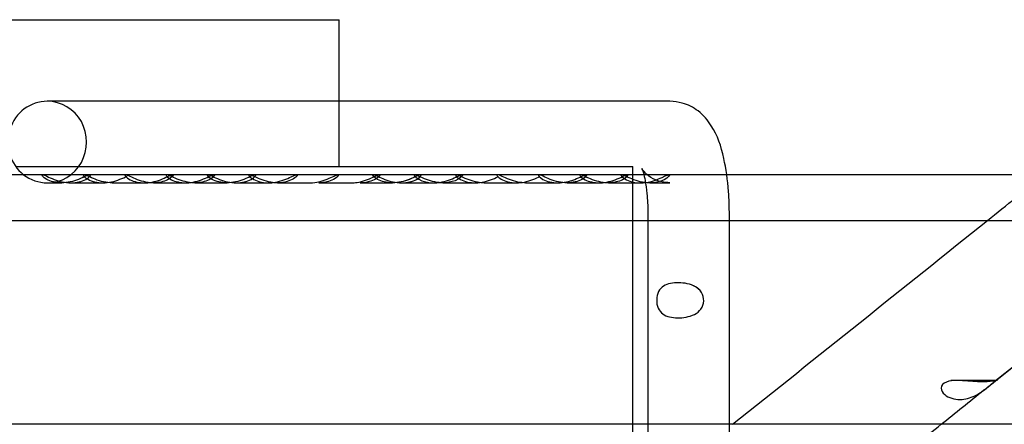
# Model space of a CAD drawing. Units: inches. Extents: x 0.4 to 16.7, y 0.3 to 10.7.
# Drawn here: x 7.2 to 7.3, y 3.9 to 3.9 of the extents above; entities that cross this region are included whole.
import ezdxf
from ezdxf.lldxf.tags import DXFTag

# ---------------------------------------------------------------- set-up
doc = ezdxf.new("R2010")
doc.units = ezdxf.units.IN
doc.header["$MEASUREMENT"] = 0
for name, color, linetype in [('A3G630-AR85-90', 7, 'Continuous'), ('Default', 7, 'Continuous'), ('MANIFOLD_SOLID_B', 7, 'Continuous')]:
    doc.layers.add(name, color=color, linetype=linetype)
tags = doc.linetypes.add('HIDDEN2', pattern=[0.1875, 0.125, -0.0625]).pattern_tags.tags
tags[6:7] = [DXFTag(74, 4), DXFTag(75, 0), DXFTag(340, '0'), DXFTag(46, 0.0), DXFTag(50, 0.0), DXFTag(44, 0.0), DXFTag(45, 0.0)]
tags[4:5] = [DXFTag(74, 4), DXFTag(75, 0), DXFTag(340, '0'), DXFTag(46, 0.0), DXFTag(50, 0.0), DXFTag(44, 0.0), DXFTag(45, 0.0)]

# ---------------------------------------------------------------- blocks, each defined once
blk = doc.blocks.new('SE3')
at = {"layer": 'A3G630-AR85-90', "color": 7, "linetype": 'Continuous'}
for p, q in [((7.0468908845, 3.895388017), (7.2260247427, 3.895388017)), ((7.2260247427, 3.8884982532), (7.2260247427, 3.895388017)), ((7.2508604836, 3.8612147886), (7.2508604836, 3.878439198))]:
    blk.add_line(p, q, dxfattribs=at)
at = {"layer": 'A3G630-AR85-90', "color": 7, "linetype": 'HIDDEN2'}
for p, q in [((7.2260247427, 3.8829864443), (7.2260247427, 3.8884982532)), ((7.1987043676, 3.8829864443), (7.2508604836, 3.8829864443)), ((7.2508604836, 3.878439198), (7.2508604836, 3.8829864443)), ((7.2508604836, 3.8404133524), (7.2508604836, 3.8612147886))]:
    blk.add_line(p, q, dxfattribs=at)
at = {"layer": 'MANIFOLD_SOLID_B', "color": 7, "linetype": 'Continuous'}
for p, q in [((7.2539708309, 3.8884982532), (7.2013663694, 3.8884982532)), ((7.2429498674, 3.8822974658), (7.026421884, 3.8822974658)), ((7.4250104505, 3.8822974658), (7.2590492842, 3.8822974658)), ((7.2452946185, 3.8816084894), (7.2480285978, 3.8816084894)), ((7.2487888227, 3.8816084894), (7.2515240594, 3.8816084894)), ((7.2521308308, 3.8788525839), (7.2521308308, 3.8049943162)), ((7.2590205946, 3.8049943162), (7.2590205946, 3.8788525839)), ((7.0207847964, 3.878439198), (7.2521308308, 3.878439198)), ((7.2590205946, 3.878439198), (7.449145754, 3.878439198)), ((7.2813568484, 3.8647710826), (7.2890601463, 3.8709337273)), ((7.2813782328, 3.8647881838), (7.2890602042, 3.8709337696)), ((7.2521308308, 3.8612147886), (7.0207847964, 3.8612147886)), ((7.449145754, 3.8612147886), (7.2590205946, 3.8612147886))]:
    blk.add_line(p, q, dxfattribs=at)
at = {"layer": 'MANIFOLD_SOLID_B', "color": 7, "linetype": 'HIDDEN2'}
for p, q in [((7.239538882, 3.8822988437), (7.2362511963, 3.8822988437)), ((7.2590492842, 3.8822974658), (7.2429498674, 3.8822974658)), ((7.2013663694, 3.8816084894), (7.2025887971, 3.8816084894)), ((7.2033537055, 3.8816084894), (7.2060853578, 3.8816084894)), ((7.2060853578, 3.8816084894), (7.2060883839, 3.8816084894)), ((7.2068447487, 3.8816084894), (7.2095820703, 3.8816084894)), ((7.2095820703, 3.8816084894), (7.2095824587, 3.8816084894)), ((7.2103411412, 3.8816084894), (7.2130774144, 3.8816084894)), ((7.2130774144, 3.8816084894), (7.2130776752, 3.8816084894)), ((7.2138365728, 3.8816084894), (7.2165691014, 3.8816084894)), ((7.2173340099, 3.8816084894), (7.2200673044, 3.8816084894)), ((7.2208248751, 3.8816084894), (7.2208264434, 3.8816084894)), ((7.2208264434, 3.8816084894), (7.2235631253, 3.8816084894)), ((7.2235631253, 3.8816084894), (7.2235631792, 3.8816084894)), ((7.2243225235, 3.8816084894), (7.224322677, 3.8816084894)), ((7.224322677, 3.8816084894), (7.227058404, 3.8816084894)), ((7.2278160632, 3.8816084894), (7.2278188873, 3.8816084894)), ((7.2278188873, 3.8816084894), (7.2305494057, 3.8816084894)), ((7.2313143142, 3.8816084894), (7.2340461394, 3.8816084894)), ((7.2340461394, 3.8816084894), (7.2340484825, 3.8816084894)), ((7.2348053169, 3.8816084894), (7.2375405432, 3.8816084894)), ((7.2375405432, 3.8816084894), (7.2375407339, 3.8816084894)), ((7.2383003682, 3.8816084894), (7.2410355987, 3.8816084894)), ((7.2410355987, 3.8816084894), (7.2410384787, 3.8816084894)), ((7.241794957, 3.8816084894), (7.24452971, 3.8816084894)), ((7.2480285978, 3.8816084894), (7.2480290061, 3.8816084894)), ((7.2522838, 3.8816084894), (7.2522851798, 3.8816084894)), ((7.2522851798, 3.8816084894), (7.2539708309, 3.8816084894)), ((7.2521308308, 3.878439198), (7.2590205946, 3.878439198)), ((7.2816785916, 3.8649147216), (7.2777441117, 3.8649147216)), ((7.2590205946, 3.8612147886), (7.2521308308, 3.8612147886))]:
    blk.add_line(p, q, dxfattribs=at)
for centre, radius, start, end in [((-13.8344120296, 30.2711974695), 33.79987357686593, 308.6611775668, 308.671646744), ((0.5516207958, 12.2709690453), 10.76817122476226, 308.6740441904, 308.6796589642), ((0.5516207958, 12.2709690453), 10.76817122476226, 308.6217297468, 308.6493676663)]:
    blk.add_arc(centre, radius, start, end, dxfattribs=at)
at = {"layer": 'MANIFOLD_SOLID_B', "color": 7, "linetype": 'Continuous'}
for centre, radius, start, end in [((-13.8344120296, 30.2711974695), 33.79987357686593, 308.6144252618, 308.6611775668), ((0.5516207958, 12.2709690453), 10.76817122476226, 308.6493676663, 308.6740441904)]:
    blk.add_arc(centre, radius, start, end, dxfattribs=at)
blk.add_ellipse((7.2013663694, 3.8850533713), major_axis=(-1.331912489311007e-15, -0.00344488188976386), ratio=0.9659258263, start_param=3.141592653589926, end_param=5.639684198387029, dxfattribs=at)
at = {"layer": 'MANIFOLD_SOLID_B', "color": 7, "linetype": 'HIDDEN2'}
for start_param, end_param in [(0, 3.141592653589926), (5.639684198387029, 6.283185307179186)]:
    blk.add_ellipse((7.2013663694, 3.8850533713), major_axis=(-1.331912489311007e-15, -0.00344488188976386), ratio=0.9659258263, start_param=start_param, end_param=end_param, dxfattribs=at)
at = {"layer": 'MANIFOLD_SOLID_B', "color": 7, "linetype": 'Continuous'}
for points, knots in [([(7.259020594616881, 3.878852583868194), (7.259007050631229, 3.879598264659254), (7.258968029590846, 3.881196017174609), (7.258560335634835, 3.883978355494005), (7.25786636916228, 3.886080243435222), (7.256545231128318, 3.887674640307756), (7.255180054358355, 3.888395004972901), (7.254366870475265, 3.888468756918801), (7.253970830852958, 3.888498253159533)], [0, 0, 0, 0, 0.1491919218247201, 0.374148823240135, 0.6466120475152348, 0.7940672477723786, 0.9148570831028391, 1, 1, 1, 1]), ([(7.206850835210153, 3.881609972565343), (7.206612817932116, 3.881609899873909), (7.206368298083905, 3.881635287621942), (7.20564672438443, 3.881788428572168), (7.20516534116828, 3.882010873858872), (7.204493541546426, 3.882323414758489), (7.204338397997174, 3.882327198156455), (7.204587949664034, 3.8820156901692), (7.204959163217733, 3.881790649732199), (7.205611970796824, 3.881635326540481), (7.205843776964023, 3.881609378949668), (7.206081743351843, 3.881609313458506)], [0.3125351047950833, 0.3125351047950833, 0.3125351047950833, 0.3125351047950833, 0.375, 0.375, 0.5, 0.5, 0.625, 0.625, 0.75, 0.75, 0.8126155792425902, 0.8126155792425902, 0.8126155792425902, 0.8126155792425902]), ([(7.210343478565611, 3.881608580213738), (7.210310626060893, 3.881608533172059), (7.210277656107904, 3.881609010607066), (7.209763596645633, 3.881624805322774), (7.209267278673642, 3.881757035967857), (7.208393498303542, 3.882119578210756), (7.208037216428862, 3.882320930695516), (7.207842242114087, 3.882272139619542), (7.208035324296389, 3.882036998669483), (7.208701676322918, 3.881709275675123), (7.209133753659937, 3.881609985737872), (7.209577304340741, 3.881608632684565)], [0.1164095803879391, 0.1164095803879391, 0.1164095803879391, 0.1164095803879391, 0.125, 0.125, 0.25, 0.25, 0.375, 0.375, 0.5, 0.5, 0.6163830793052948, 0.6163830793052948, 0.6163830793052948, 0.6163830793052948]), ([(7.213838572991068, 3.881608557193607), (7.213810714329716, 3.881608522219925), (7.213782771661196, 3.881608866081827), (7.213273976580072, 3.881622152640698), (7.21277772645062, 3.881751946074618), (7.211900619545518, 3.882113367925087), (7.211540698362069, 3.882317621838657), (7.21133530380916, 3.882276838864603), (7.211522468445945, 3.882043487347884), (7.212186814581505, 3.881711839072683), (7.212624011772923, 3.881609830924394), (7.213072403017315, 3.881608596241554)], [0.1177183391643282, 0.1177183391643282, 0.1177183391643282, 0.1177183391643282, 0.125, 0.125, 0.25, 0.25, 0.375, 0.375, 0.5, 0.5, 0.6176995122440402, 0.6176995122440402, 0.6176995122440402, 0.6176995122440402]), ([(7.220829235101715, 3.881610149846717), (7.22063745809743, 3.881609832436102), (7.220442038995099, 3.881625979186696), (7.219769942225366, 3.881741748405882), (7.219278323355534, 3.881947372172568), (7.218546089937626, 3.882291176362688), (7.218338562856673, 3.882347913911132), (7.218490551225385, 3.882079508648624), (7.21883262432171, 3.881840571994461), (7.219501895171251, 3.881647144784355), (7.219777186084603, 3.881609789464971), (7.220061898621226, 3.881609392136613)], [0.1998062826104107, 0.1998062826104107, 0.1998062826104107, 0.1998062826104107, 0.25, 0.25, 0.375, 0.375, 0.5, 0.5, 0.625, 0.625, 0.6998145780846174, 0.6998145780846174, 0.6998145780846174, 0.6998145780846174]), ([(7.234811092990324, 3.881609236478189), (7.234701844147175, 3.881608853571343), (7.234591415869938, 3.881614004001486), (7.233999265758305, 3.881672869104965), (7.233501751445206, 3.881841920772244), (7.232684167264726, 3.882211261808576), (7.232392378997246, 3.88235297310219), (7.232365422338226, 3.882187679910835), (7.232639523465304, 3.881938571020005), (7.233318090028209, 3.881675420345899), (7.233675077166054, 3.881611145283463), (7.234042826739787, 3.881609484700593)], [0.2213379311190462, 0.2213379311190462, 0.2213379311190462, 0.2213379311190462, 0.25, 0.25, 0.375, 0.375, 0.5, 0.5, 0.625, 0.625, 0.7211548596426334, 0.7211548596426334, 0.7211548596426334, 0.7211548596426334]), ([(7.241800986060544, 3.881610129414578), (7.241581959377854, 3.881609935841875), (7.241357758927889, 3.881631209028827), (7.240657602197668, 3.881768254939126), (7.2401712599219, 3.88198416602511), (7.239475199217926, 3.88231043414587), (7.239295614322767, 3.882338096289761), (7.239505379783625, 3.88204188659188), (7.239863037274473, 3.881811603040324), (7.240524370799321, 3.881640053661671), (7.24077503545953, 3.881609682717157), (7.241032764804861, 3.881609507013964)], [0.31759400004983, 0.31759400004983, 0.31759400004983, 0.31759400004983, 0.375, 0.375, 0.5, 0.5, 0.625, 0.625, 0.75, 0.75, 0.8176657779745006, 0.8176657779745006, 0.8176657779745006, 0.8176657779745006]), ([(7.245294618513045, 3.881608489380008), (7.244815840854129, 3.881608489380004), (7.24432247201053, 3.881723968113369), (7.243432651695405, 3.882074401418802), (7.243049269454546, 3.882294381632626), (7.24289678449924, 3.882297907390727), (7.242883049700334, 3.88229289348434), (7.242875849628145, 3.882283417526661)], [0, 0, 0, 0, 0.125, 0.125, 0.25, 0.25, 0.269620375439155, 0.269620375439155, 0.269620375439155, 0.269620375439155]), ([(7.248790792167068, 3.881608593660922), (7.248761517112386, 3.881608523125497), (7.248732175627874, 3.88160887810421), (7.248223852929752, 3.881622577592442), (7.247723872069245, 3.881753510888214), (7.246848039819393, 3.88211532312276), (7.246486874532564, 3.882318901124898), (7.246288863590669, 3.882274940483268), (7.246474748778385, 3.882042141976191), (7.24714240842864, 3.881710215492784), (7.247576354817807, 3.881609471747791), (7.248024940883106, 3.881608589505033)], [0.2423317121376031, 0.2423317121376031, 0.2423317121376031, 0.2423317121376031, 0.25, 0.25, 0.375, 0.375, 0.5, 0.5, 0.625, 0.625, 0.7424526862647666, 0.7424526862647666, 0.7424526862647666, 0.7424526862647666]), ([(7.252285700619941, 3.881609682593804), (7.252139260706454, 3.881609235457914), (7.25199078026334, 3.881618549440188), (7.251362361955887, 3.881701840696373), (7.250864976765135, 3.881888723846928), (7.250084985230423, 3.882250089121206), (7.249828489190492, 3.882355644404369), (7.249883872114774, 3.882139617036272), (7.250191351596162, 3.881892609929079), (7.250868587007396, 3.881661329017257), (7.251188297980064, 3.88161046641861), (7.25151937979212, 3.88160958689524)], [0.211606683806575, 0.211606683806575, 0.211606683806575, 0.211606683806575, 0.25, 0.25, 0.375, 0.375, 0.5, 0.5, 0.625, 0.625, 0.711605025955425, 0.711605025955425, 0.711605025955425, 0.711605025955425]), ([(7.251626773215373, 3.882819944154049), (7.25162652515345, 3.882820244520678), (7.251654833897855, 3.88276087945877), (7.251760189815226, 3.882443914695568), (7.251914194839057, 3.881763046377624), (7.252068902990673, 3.880646595899619), (7.252127666332646, 3.879547050301353), (7.252130494641106, 3.878952765178488), (7.252130830837353, 3.878852583868194)], [0.4249981274032725, 0.4249981274032725, 0.4249981274032725, 0.4249981274032725, 0.4838413708631345, 0.565661488511269, 0.6714392601367513, 0.8059709346963563, 0.9719545594548494, 1, 1, 1, 1]), ([(7.280535082703057, 3.864797961827718), (7.280081819458903, 3.864785248918034), (7.279547797382676, 3.864831754239889), (7.278656875335421, 3.864902456926778), (7.278341171277637, 3.864924896548334), (7.277714392814506, 3.864895775200902), (7.277395532348338, 3.864838151892546), (7.276961784453509, 3.864546489447149), (7.276886172316503, 3.864319874491886), (7.276998319967038, 3.8639165981528), (7.277158571230039, 3.863747654652609), (7.277721739888439, 3.863373784542023), (7.278204689407367, 3.863281734843178), (7.278685061398969, 3.863318473744154)], [0, 0, 0, 0, 0.2499999999999947, 0.2499999999999947, 0.3749999999999956, 0.3749999999999956, 0.4999999999999964, 0.4999999999999964, 0.6249999999999973, 0.6249999999999973, 0.7499999999999982, 0.7499999999999982, 1, 1, 1, 1]), ([(7.278685061398969, 3.863318473744154), (7.279099673438923, 3.863350183317037), (7.279508282652394, 3.863478829043228), (7.28014347453631, 3.863831190001741), (7.280359598022691, 3.863976731436848), (7.280790143173927, 3.864298855678019), (7.28101295598981, 3.864480915959858), (7.281360748685137, 3.864759797866497), (7.281480505067761, 3.864850638785389), (7.281518283706409, 3.864888098367683)], [0, 0, 0, 0, 0.2499999999999955, 0.2499999999999955, 0.3749999999999963, 0.3749999999999963, 0.4999999999999971, 0.4999999999999971, 0.6212846550508546, 0.6212846550508546, 0.6212846550508546, 0.6212846550508546]), ([(7.281528430249485, 3.864914126649252), (7.28151608273712, 3.864918099787661), (7.281479266610357, 3.864910322599576), (7.281255382782811, 3.864865778497291), (7.280926342565639, 3.86480893569324), (7.280535082703057, 3.864797961827718)], [0.6725863831360901, 0.6725863831360901, 0.6725863831360901, 0.6725863831360901, 0.7499999999999987, 0.7499999999999987, 1, 1, 1, 1])]:
    blk.add_open_spline(points, degree=3, knots=knots, dxfattribs=at)
at = {"layer": 'MANIFOLD_SOLID_B', "color": 7, "linetype": 'HIDDEN2'}
for points, knots in [([(7.202588797057693, 3.881608489380019), (7.203067555762758, 3.881608489380022), (7.203560612021315, 3.881723920897993), (7.204451474251075, 3.882075831006369), (7.204834847994915, 3.882296321367752), (7.205094041049193, 3.882298599931131), (7.204942641434632, 3.882079050849054), (7.204297071209291, 3.881727863820674), (7.203837773279885, 3.881609185891766), (7.20287892734511, 3.881607799582664), (7.202384403330163, 3.881723031947348), (7.201492982916522, 3.882073437587596), (7.201108558962183, 3.882293999170168), (7.200843664597889, 3.882300840109847), (7.200994814651605, 3.882080065254911), (7.201647000749452, 3.881726610270759), (7.202110038352627, 3.881608489380017), (7.202588797057693, 3.881608489380019)], [0, 0, 0, 0, 0.125, 0.125, 0.25, 0.25, 0.375, 0.375, 0.5, 0.5, 0.625, 0.625, 0.75, 0.75, 0.875, 0.875, 1, 1, 1, 1]), ([(7.206081743351843, 3.881609313458506), (7.206318831237056, 3.88160924820912), (7.206562033943364, 3.881634874313774), (7.207287813290661, 3.881788991599298), (7.207768360016949, 3.882012801208964), (7.208106660960463, 3.882170328252828)], [0.8126155792425902, 0.8126155792425902, 0.8126155792425902, 0.8126155792425902, 0.875, 0.875, 1, 1, 1, 1]), ([(7.209577304340741, 3.881608632684565), (7.209610144518741, 3.881608532505457), (7.209643047591507, 3.881608969198389), (7.210153604076931, 3.881624312430951), (7.210657610294916, 3.881758062712359), (7.211528359267863, 3.882120664031529), (7.211888266067159, 3.882322677671005), (7.212074041108335, 3.8822693387931), (7.211884849416278, 3.882035967298483), (7.211536601330859, 3.881865198714872)], [0.6163830793052948, 0.6163830793052948, 0.6163830793052948, 0.6163830793052948, 0.625, 0.625, 0.75, 0.75, 0.875, 0.875, 1, 1, 1, 1]), ([(7.213072403017315, 3.881608596241554), (7.213100215152872, 3.88160851965851), (7.213128070355149, 3.881608830779768), (7.213633197809654, 3.881621676392621), (7.214137369415252, 3.881752968241174), (7.215011239591246, 3.882114304573329), (7.215375090974739, 3.882319469625372), (7.215571436202245, 3.882274124423246), (7.215388029229913, 3.882042509063236), (7.215042637896501, 3.88187059617518)], [0.6176995122440402, 0.6176995122440402, 0.6176995122440402, 0.6176995122440402, 0.625, 0.625, 0.75, 0.75, 0.875, 0.875, 1, 1, 1, 1]), ([(7.217334009861024, 3.881608489380015), (7.216855228184317, 3.881608489380012), (7.216361818335192, 3.881723974763244), (7.215472133199982, 3.882074216023179), (7.215088756416929, 3.882294124633729), (7.214824578260831, 3.882300720862041), (7.214974832917727, 3.882080809998194), (7.215624402185912, 3.881727782649783), (7.216084457974379, 3.881609278610005), (7.217043224990062, 3.881607708760875), (7.217537408872846, 3.881722790421255), (7.218430083796537, 3.882074774741559), (7.218814684154975, 3.882296034859418), (7.219074985624227, 3.88229888076539), (7.218922951145024, 3.882078572323895), (7.218275016183124, 3.881726880063176), (7.21781279153773, 3.881608489380019), (7.217334009861024, 3.881608489380015)], [0, 0, 0, 0, 0.125, 0.125, 0.25, 0.25, 0.375, 0.375, 0.5, 0.5, 0.625, 0.625, 0.75, 0.75, 0.875, 0.875, 1, 1, 1, 1]), ([(7.220061898621226, 3.881609392136613), (7.220252883040851, 3.881609125609797), (7.220448106899876, 3.881625489037171), (7.221128285399946, 3.881742652813962), (7.221619326369841, 3.881950254989531), (7.222348054731018, 3.882293218418484), (7.22255335095258, 3.882347359259069), (7.22247403249513, 3.882210840886283)], [0.6998145780846174, 0.6998145780846174, 0.6998145780846174, 0.6998145780846174, 0.75, 0.75, 0.875, 0.875, 1, 1, 1, 1]), ([(7.22247403249513, 3.882210840886283), (7.22239471403768, 3.882074322513495), (7.222055473176882, 3.881839352144554), (7.221392775760927, 3.88164766528614), (7.221115050250042, 3.881610622900106), (7.220829235101715, 3.881610149846717)], [0, 0, 0, 0, 0.125, 0.125, 0.1998062826104107, 0.1998062826104107, 0.1998062826104107, 0.1998062826104107]), ([(7.223557749198672, 3.881608532323812), (7.223574647367203, 3.881608499419698), (7.223591559732989, 3.881608611930425), (7.224084872195179, 3.881616202013798), (7.224589367377957, 3.881742159851511), (7.225469756059412, 3.88210043238774), (7.225841923516345, 3.882312035598062), (7.226061086837915, 3.882284101556919), (7.225890386130002, 3.882056682674318), (7.225551316168789, 3.881882410620059)], [0.6205601487618673, 0.6205601487618673, 0.6205601487618673, 0.6205601487618673, 0.625, 0.625, 0.75, 0.75, 0.875, 0.875, 1, 1, 1, 1]), ([(7.227053889369905, 3.881609852634863), (7.227219117784228, 3.881609447529277), (7.227387053128295, 3.881621384270237), (7.228035605841262, 3.881718268701799), (7.22853068291193, 3.881914163710088), (7.229289090918436, 3.882269145404805), (7.22952519151179, 3.882354269989911), (7.229475339945849, 3.882232891702696)], [0.7067889472046103, 0.7067889472046103, 0.7067889472046103, 0.7067889472046103, 0.75, 0.75, 0.875, 0.875, 1, 1, 1, 1]), ([(7.229475339945849, 3.882232891702696), (7.229425488379909, 3.882111513415482), (7.229107247550992, 3.881871053398951), (7.228436219973097, 3.881655808498113), (7.228133174859774, 3.881610781678268), (7.22782056491548, 3.881609897340072)], [0, 0, 0, 0, 0.125, 0.125, 0.2068300996174216, 0.2068300996174216, 0.2068300996174216, 0.2068300996174216]), ([(7.231314314186998, 3.88160848937999), (7.230835534859479, 3.881608489379991), (7.230342148540255, 3.88172397093431), (7.229452385881129, 3.88207432234268), (7.229069005778795, 3.88229427217257), (7.228805162270285, 3.882300580688125), (7.228955499219723, 3.882080689863245), (7.229604797533414, 3.881727788036716), (7.230064802076374, 3.8816092723516), (7.231023572514937, 3.881607714883954), (7.231517779330317, 3.88172280645665), (7.232410368961648, 3.882074683557888), (7.232794960699695, 3.882295898912661), (7.233055568710971, 3.882299013563487), (7.232903588317386, 3.882078670130092), (7.232255371991187, 3.881726862029102), (7.231793093514518, 3.881608489379988), (7.231314314186998, 3.88160848937999)], [0, 0, 0, 0, 0.125, 0.125, 0.25, 0.25, 0.375, 0.375, 0.5, 0.5, 0.625, 0.625, 0.75, 0.75, 0.875, 0.875, 1, 1, 1, 1]), ([(7.232444969668444, 3.88210854689424), (7.232304361808583, 3.882043505094683), (7.232144182802986, 3.881970198106981), (7.23153041784742, 3.881726654026076), (7.231028166367295, 3.881608489380035), (7.230549405709599, 3.881608489380049)], [0.8275987465136634, 0.8275987465136634, 0.8275987465136634, 0.8275987465136634, 0.875, 0.875, 1, 1, 1, 1]), ([(7.234042826739787, 3.881609484700593), (7.23415314657292, 3.881608986548486), (7.234264434936803, 3.881614123184777), (7.234855784329485, 3.881673368703673), (7.235357690636144, 3.881844635926019), (7.23617058438804, 3.882213144177186), (7.236462047727874, 3.882354231767378), (7.236472398163317, 3.882268619003692)], [0.7211548596426334, 0.7211548596426334, 0.7211548596426334, 0.7211548596426334, 0.75, 0.75, 0.875, 0.875, 1, 1, 1, 1]), ([(7.236472398163317, 3.882268619003692), (7.236482748598758, 3.882183006240004), (7.236213756536027, 3.88193869050511), (7.235532175106401, 3.881674322977145), (7.235178296333874, 3.881610523491125), (7.234811092990324, 3.881609236478189)], [0, 0, 0, 0, 0.125, 0.125, 0.2213379311190462, 0.2213379311190462, 0.2213379311190462, 0.2213379311190462]), ([(7.238304914343821, 3.881610137447731), (7.238113541820503, 3.88160980201269), (7.237918478612818, 3.881625867986819), (7.237246059177689, 3.881741458635659), (7.236753843005356, 3.881947386680936), (7.236024367051376, 3.882289945385927), (7.235814070833534, 3.882348689255815), (7.235966019556137, 3.882079279688407), (7.236304702431219, 3.881841745234689), (7.23714672032411, 3.881597985070612), (7.237634712243402, 3.881575883812958), (7.238600061540318, 3.881741886446121), (7.239088534799159, 3.881947285594502), (7.239457337174094, 3.882120814649515)], [0.3249244044218301, 0.3249244044218301, 0.3249244044218301, 0.3249244044218301, 0.375, 0.375, 0.5, 0.5, 0.625, 0.625, 0.75, 0.75, 0.875, 0.875, 1, 1, 1, 1]), ([(7.241032764804861, 3.881609507013964), (7.241251142719812, 3.881609358138031), (7.241474592672764, 3.881630887710437), (7.242179410814363, 3.88176891040767), (7.242665731049008, 3.881986376877958), (7.243016577338042, 3.882150967787885)], [0.8176657779745006, 0.8176657779745006, 0.8176657779745006, 0.8176657779745006, 0.875, 0.875, 1, 1, 1, 1]), ([(7.242875849628145, 3.882283417526661), (7.242837178558549, 3.882232522839873), (7.242987013887901, 3.882052911948469), (7.243585169249823, 3.881727792040452), (7.244045135809962, 3.881609267711227), (7.245003908962413, 3.881607719424669), (7.245498132781979, 3.881722818370617), (7.24639065923119, 3.882074616037352), (7.246775244273378, 3.882295797981485), (7.247036079889726, 3.882299111974735), (7.246884140110416, 3.882078742919735), (7.246235714653168, 3.881726848640187), (7.24577339617196, 3.881608489380012), (7.245294618513045, 3.881608489380008)], [0.269620375439155, 0.269620375439155, 0.269620375439155, 0.269620375439155, 0.375, 0.375, 0.5, 0.5, 0.625, 0.625, 0.75, 0.75, 0.875, 0.875, 1, 1, 1, 1]), ([(7.248024940883106, 3.881608589505033), (7.248053766275523, 3.881608532813585), (7.248082652117113, 3.881608888463587), (7.248590565477814, 3.881622561569353), (7.249091533287491, 3.881754034360405), (7.24996532292568, 3.882115779254656), (7.250327515935245, 3.882320723623879), (7.250425490495085, 3.882296585442038)], [0.7424526862647666, 0.7424526862647666, 0.7424526862647666, 0.7424526862647666, 0.75, 0.75, 0.875, 0.875, 1, 1, 1, 1]), ([(7.250425490495085, 3.882296585442038), (7.250523465054925, 3.882272447260196), (7.250334993079029, 3.882040176503792), (7.249671109194219, 3.881710372506493), (7.24923872687562, 3.881609672916468), (7.248790792167068, 3.881608593660922)], [0, 0, 0, 0, 0.125, 0.125, 0.2423317121376031, 0.2423317121376031, 0.2423317121376031, 0.2423317121376031]), ([(7.25151937979212, 3.88160958689524), (7.251666159698255, 3.881609196972408), (7.25181517448892, 3.881618630985869), (7.25244728193808, 3.881702880300673), (7.252941875323669, 3.881890136557225), (7.253720634120487, 3.882251760786525), (7.25397579749757, 3.882356399736547), (7.253945720738928, 3.882246058584253)], [0.711605025955425, 0.711605025955425, 0.711605025955425, 0.711605025955425, 0.75, 0.75, 0.875, 0.875, 1, 1, 1, 1]), ([(7.253970830852958, 3.881608489380005), (7.253513785815862, 3.881661642381451), (7.252823351451172, 3.881747863791308), (7.252025484758869, 3.882290770673154), (7.251686451215938, 3.882702753368062), (7.251629734873687, 3.882814111261765), (7.251626812677709, 3.882819896370945), (7.251626773215373, 3.882819944154049)], [0, 0, 0, 0, 0.1429726898242458, 0.2567670897685516, 0.3458099497930324, 0.415637191411697, 0.4249981274032725, 0.4249981274032725, 0.4249981274032725, 0.4249981274032725]), ([(7.253945720738928, 3.882246058584253), (7.253915643980285, 3.882135717431958), (7.253612192023632, 3.881892632733219), (7.252935988341256, 3.881661369524172), (7.252616036119489, 3.881610691231778), (7.252285700619941, 3.881609682593804)], [0, 0, 0, 0, 0.125, 0.125, 0.211606683806575, 0.211606683806575, 0.211606683806575, 0.211606683806575]), ([(7.256670328282493, 3.872338736173353), (7.256926452541297, 3.871919969023711), (7.256899220270427, 3.871344436102507), (7.256329435601918, 3.87055917139119), (7.255837649996009, 3.870355564362643), (7.254876413574841, 3.870179454273744), (7.254384238085674, 3.870183391065916), (7.253532863871604, 3.870390762547638), (7.253174080504202, 3.870618789560285), (7.252818090670977, 3.871445606863358), (7.252831470563073, 3.872025999478776), (7.253233497852468, 3.872813571473761), (7.253607113536201, 3.873016933741297), (7.254480535573292, 3.873196023014811), (7.254972401116444, 3.873191189343506), (7.25593679296872, 3.872983903770311), (7.256414204023692, 3.872757503322994), (7.256670328282493, 3.872338736173353)], [0, 0, 0, 0, 0.125, 0.125, 0.25, 0.25, 0.375, 0.375, 0.5, 0.5, 0.625, 0.625, 0.75, 0.75, 0.875, 0.875, 1, 1, 1, 1])]:
    blk.add_open_spline(points, degree=3, knots=knots, dxfattribs=at)
for points in [[(7.204883164872978, 3.882280706802118), (7.204775273481732, 3.882246576733195), (7.204606038255344, 3.882164327800155), (7.20440382928122, 3.882071620521005)], [(7.203353710353991, 3.881608489647383), (7.203632279528224, 3.881608521984406), (7.203902348661432, 3.881647608570214), (7.204143634868907, 3.881714782340195)], [(7.211536601330859, 3.881865198714872), (7.211212286022906, 3.881706165921577), (7.210788665932674, 3.881609217679936), (7.210343478565611, 3.881608580213738)], [(7.215042637896501, 3.88187059617518), (7.214717366743455, 3.881708697777877), (7.214288947626707, 3.881609122592595), (7.213838572991068, 3.881608557193607)], [(7.217334014694613, 3.881608489653951), (7.217613181002415, 3.881608522441246), (7.217883854127725, 3.88164777494719), (7.218125605658763, 3.881715227853952)], [(7.225551316168789, 3.881882410620059), (7.225224341892293, 3.881714355394374), (7.224785525486093, 3.881608895901089), (7.224323945387079, 3.881608517005224)], [(7.231314319030353, 3.881608489658628), (7.23159392251205, 3.881608522765801), (7.231865036809304, 3.88164789699967), (7.232107126929773, 3.881715554248273)], [(7.245294623363339, 3.881608489662127), (7.245574560573736, 3.881608523008309), (7.245846011108658, 3.881647990310257), (7.246088358579462, 3.881715803549592)], [(7.256670328282493, 3.872338736173403), (7.256517747297192, 3.87258820845925), (7.256287165931507, 3.872768938412241), (7.256024702429071, 3.872896206885521)]]:
    blk.add_open_spline(points, degree=3, dxfattribs=at)

msp = doc.modelspace()

# ---------------------------------------------------------------- block references
at = {"layer": 'Default'}
msp.add_blockref('SE3', (0, 0), dxfattribs=at)

doc.saveas('drawing.dxf')
